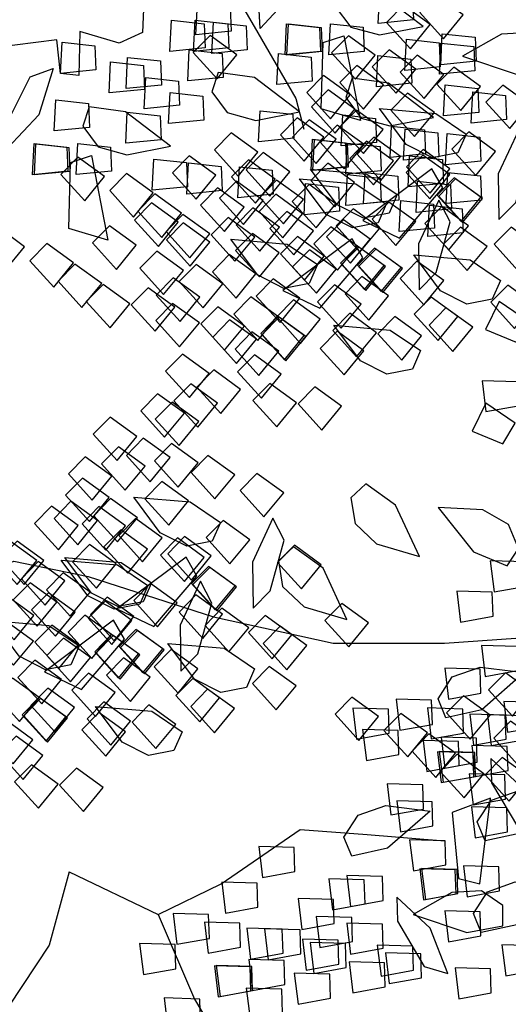
# Model space of a CAD drawing. Units: metres. Extents: x 287023 to 288754, y 4003178 to 4004448.
# Drawn here: x 288292 to 288293, y 4004023 to 4004026 of the extents above; entities that cross this region are included whole.
import ezdxf

# ---------------------------------------------------------------- set-up
doc = ezdxf.new("R2010")
doc.units = ezdxf.units.M
doc.layers.add('Vegetacion', color=82, linetype='Continuous')

# ---------------------------------------------------------------- blocks, each defined once
blk = doc.blocks.new('A$C78144E67')
at = {"linetype": 'Continuous'}
for points in [[(-0.11161, 0.27748), (0.03579, 0.2611), (0.10404, 0.22835), (0.16409, 0.1956), (0.32788, 0.1765), (0.41796, 0.1765), (0.47802, 0.1765), (0.52716, 0.13556), (0.60905, 0.07279), (0.65545, 0.03731), (0.67012, 0.01794)], [(0.51247, 0.07881), (0.52693, 0.03902), (0.5135, 0.02484), (0.48218, 0.02156), (0.49428, -0.01008), (0.48076, -0.01402), (0.4683, 0.00874), (0.42545, -0.01544), (0.42163, 0.01278)], [(0.82859, 0.13446), (0.82257, 0.14905), (0.80311, 0.15327), (0.78261, 0.14344), (0.7615, 0.11641), (0.80491, 0.11923), (0.82859, 0.13446)], [(0.8231, 0.08045), (0.82142, 0.04323), (0.83539, 0.01087), (0.84242, 0.02805), (0.83753, 0.06833), (0.8231, 0.08045)], [(0.84613, 0.00913), (0.83917, -0.00802), (0.86384, -0.01974), (0.87082, 0.00321), (0.84613, 0.00913)], [(0.81011, -0.00572), (0.80316, -0.02287), (0.82782, -0.03459), (0.83481, -0.01164), (0.81011, -0.00572)], [(0.85428, -0.03191), (0.85393, -0.04768), (0.83731, -0.05865), (0.81464, -0.05688), (0.78519, -0.0393), (0.82669, -0.02625), (0.85428, -0.03191)], [(0.86084, -0.03314), (0.85389, -0.05029), (0.87856, -0.06201), (0.88554, -0.03906), (0.86084, -0.03314)], [(0.88352, -0.07124), (0.88629, -0.05294), (0.85957, -0.04729), (0.85813, -0.07124), (0.88352, -0.07124)], [(0.80996, -0.06416), (0.803, -0.08131), (0.82767, -0.09303), (0.83466, -0.07008), (0.80996, -0.06416)], [(0.82365, -0.06744), (0.81669, -0.08459), (0.84136, -0.09631), (0.84835, -0.07336), (0.82365, -0.06744)], [(0.90379, -0.11576), (0.89622, -0.09887), (0.87069, -0.10858), (0.88243, -0.1295), (0.90379, -0.11576)], [(0.90395, -0.1473), (0.90673, -0.12901), (0.88, -0.12335), (0.87856, -0.1473), (0.90395, -0.1473)], [(0.94297, -0.2327), (0.9458, -0.21718), (0.93172, -0.20309), (0.90915, -0.20027), (0.87678, -0.21158), (0.91481, -0.2327), (0.94297, -0.2327)], [(0.64379, -0.21316), (0.63683, -0.2303), (0.6615, -0.24203), (0.66848, -0.21907), (0.64379, -0.21316)], [(0.65657, -0.21482), (0.64961, -0.23197), (0.67428, -0.24369), (0.68126, -0.22074), (0.65657, -0.21482)], [(0.81827, -0.21602), (0.8119, -0.23045), (0.82231, -0.24743), (0.8436, -0.25544), (0.87772, -0.25198), (0.84565, -0.22258), (0.81827, -0.21602)], [(0.96259, -0.24147), (0.95503, -0.22459), (0.92949, -0.23429), (0.94124, -0.25521), (0.96259, -0.24147)], [(0.69771, -0.24223), (0.69075, -0.25938), (0.71542, -0.2711), (0.7224, -0.24815), (0.69771, -0.24223)], [(0.73788, -0.24069), (0.73092, -0.25783), (0.75559, -0.26956), (0.76257, -0.2466), (0.73788, -0.24069)], [(0.61686, -0.2437), (0.60991, -0.26084), (0.63457, -0.27257), (0.64156, -0.24961), (0.61686, -0.2437)], [(0.64669, -0.24899), (0.63973, -0.26613), (0.6644, -0.27786), (0.67138, -0.2549), (0.64669, -0.24899)], [(0.6682, -0.24457), (0.66124, -0.26171), (0.68591, -0.27344), (0.69289, -0.25048), (0.6682, -0.24457)], [(0.94765, -0.27284), (0.94008, -0.25596), (0.91455, -0.26566), (0.92629, -0.28658), (0.94765, -0.27284)], [(0.63147, -0.26246), (0.62451, -0.2796), (0.64918, -0.29133), (0.65616, -0.26838), (0.63147, -0.26246)], [(0.7624, -0.26785), (0.76073, -0.30507), (0.77469, -0.33744), (0.78172, -0.32025), (0.77683, -0.27997), (0.7624, -0.26785)], [(0.61081, -0.27923), (0.60385, -0.29637), (0.62852, -0.3081), (0.6355, -0.28515), (0.61081, -0.27923)], [(0.67259, -0.27437), (0.66563, -0.29151), (0.6903, -0.30324), (0.69728, -0.28028), (0.67259, -0.27437)], [(0.72622, -0.28627), (0.72587, -0.30204), (0.70924, -0.313), (0.68657, -0.31124), (0.65713, -0.29365), (0.69863, -0.28061), (0.72622, -0.28627)], [(0.7275, -0.28399), (0.72054, -0.30113), (0.74521, -0.31286), (0.75219, -0.2899), (0.7275, -0.28399)], [(0.78558, -0.28073), (0.77862, -0.29788), (0.80329, -0.30961), (0.81027, -0.28665), (0.78558, -0.28073)], [(0.78528, -0.28209), (0.77892, -0.29653), (0.78933, -0.3135), (0.81062, -0.32151), (0.84474, -0.31805), (0.81267, -0.28865), (0.78528, -0.28209)], [(0.98111, -0.30426), (0.97354, -0.28737), (0.94801, -0.29708), (0.95976, -0.318), (0.98111, -0.30426)], [(0.61515, -0.29522), (0.60819, -0.31237), (0.63286, -0.32409), (0.63984, -0.30114), (0.61515, -0.29522)], [(0.64118, -0.30146), (0.63423, -0.31861), (0.65889, -0.33033), (0.66588, -0.30738), (0.64118, -0.30146)], [(0.66473, -0.30831), (0.65777, -0.32545), (0.68244, -0.33718), (0.68942, -0.31422), (0.66473, -0.30831)], [(0.70028, -0.3099), (0.69332, -0.32704), (0.71799, -0.33877), (0.72498, -0.31581), (0.70028, -0.3099)], [(0.70489, -0.30676), (0.69794, -0.32391), (0.72261, -0.33563), (0.72959, -0.31268), (0.70489, -0.30676)], [(0.83631, -0.30815), (0.82935, -0.3253), (0.85402, -0.33702), (0.861, -0.31407), (0.83631, -0.30815)], [(0.97305, -0.30932), (0.96609, -0.32647), (0.99076, -0.33819), (0.99774, -0.31524), (0.97305, -0.30932)], [(0.6137, -0.31506), (0.60675, -0.33221), (0.63141, -0.34393), (0.6384, -0.32098), (0.6137, -0.31506)], [(0.63522, -0.31064), (0.62826, -0.32779), (0.65293, -0.33951), (0.65991, -0.31656), (0.63522, -0.31064)], [(0.60132, -0.32434), (0.59436, -0.34149), (0.61903, -0.35321), (0.62601, -0.33026), (0.60132, -0.32434)], [(0.65759, -0.32066), (0.65064, -0.3378), (0.67531, -0.34953), (0.68229, -0.32657), (0.65759, -0.32066)], [(0.712, -0.32093), (0.67803, -0.37801), (0.70949, -0.37974), (0.7254, -0.33139), (0.712, -0.32093)], [(0.73059, -0.32097), (0.72363, -0.33812), (0.7483, -0.34985), (0.75528, -0.32689), (0.73059, -0.32097)], [(0.73193, -0.3213), (0.72497, -0.33844), (0.74964, -0.35017), (0.75662, -0.32721), (0.73193, -0.3213)], [(0.63961, -0.34044), (0.63265, -0.35759), (0.65732, -0.36931), (0.6643, -0.34636), (0.63961, -0.34044)], [(0.72942, -0.33392), (0.72775, -0.37115), (0.74171, -0.40351), (0.74874, -0.38632), (0.74385, -0.34604), (0.72942, -0.33392)], [(0.78543, -0.33917), (0.77847, -0.35632), (0.80314, -0.36804), (0.81012, -0.34509), (0.78543, -0.33917)], [(0.69324, -0.35234), (0.69289, -0.36811), (0.67626, -0.37908), (0.65359, -0.37731), (0.62415, -0.35973), (0.66565, -0.34668), (0.69324, -0.35234)], [(0.69502, -0.34947), (0.69467, -0.36525), (0.67804, -0.37621), (0.65537, -0.37445), (0.62593, -0.35686), (0.66743, -0.34381), (0.69502, -0.34947)], [(0.73012, -0.3449), (0.72316, -0.36205), (0.74783, -0.37377), (0.75481, -0.35082), (0.73012, -0.3449)], [(0.7526, -0.34681), (0.74564, -0.36395), (0.77031, -0.37568), (0.77729, -0.35272), (0.7526, -0.34681)], [(0.69452, -0.35006), (0.68756, -0.36721), (0.71223, -0.37893), (0.71921, -0.35598), (0.69452, -0.35006)], [(0.58217, -0.3613), (0.57521, -0.37844), (0.59988, -0.39017), (0.60686, -0.36721), (0.58217, -0.3613)], [(0.58726, -0.35913), (0.5803, -0.37627), (0.60497, -0.388), (0.61195, -0.36504), (0.58726, -0.35913)], [(0.6082, -0.36753), (0.60124, -0.38468), (0.62591, -0.3964), (0.6329, -0.37345), (0.6082, -0.36753)], [(0.62933, -0.36821), (0.62238, -0.38536), (0.64704, -0.39708), (0.65403, -0.37413), (0.62933, -0.36821)], [(0.6673, -0.37597), (0.66034, -0.39312), (0.68501, -0.40484), (0.69199, -0.38189), (0.6673, -0.37597)], [(0.66772, -0.37264), (0.66076, -0.38978), (0.68543, -0.40151), (0.69242, -0.37855), (0.66772, -0.37264)], [(0.79359, -0.38021), (0.79324, -0.39599), (0.77661, -0.40695), (0.75394, -0.40519), (0.7245, -0.3876), (0.766, -0.37455), (0.79359, -0.38021)], [(0.60867, -0.38498), (0.60172, -0.40213), (0.62638, -0.41385), (0.63337, -0.3909), (0.60867, -0.38498)], [(0.62461, -0.38673), (0.61766, -0.40387), (0.64232, -0.4156), (0.64931, -0.39264), (0.62461, -0.38673)], [(0.67902, -0.38701), (0.64505, -0.44409), (0.67651, -0.44581), (0.69242, -0.39746), (0.67902, -0.38701)], [(0.65711, -0.39194), (0.65016, -0.40909), (0.67482, -0.42081), (0.68181, -0.39786), (0.65711, -0.39194)], [(0.69761, -0.38705), (0.69065, -0.40419), (0.71532, -0.41592), (0.7223, -0.39296), (0.69761, -0.38705)], [(0.69895, -0.38737), (0.69199, -0.40451), (0.71666, -0.41624), (0.72364, -0.39329), (0.69895, -0.38737)], [(0.72858, -0.39108), (0.72162, -0.40823), (0.74629, -0.41995), (0.75327, -0.397), (0.72858, -0.39108)], [(0.59624, -0.40134), (0.58928, -0.41849), (0.61395, -0.43021), (0.62093, -0.40726), (0.59624, -0.40134)], [(0.68181, -0.39786), (0.67485, -0.41501), (0.69952, -0.42673), (0.7065, -0.40378), (0.68181, -0.39786)], [(0.68315, -0.39818), (0.67619, -0.41533), (0.70086, -0.42705), (0.70784, -0.4041), (0.68315, -0.39818)], [(0.63645, -0.40871), (0.62949, -0.42586), (0.65416, -0.43758), (0.66115, -0.41463), (0.63645, -0.40871)], [(0.75245, -0.40525), (0.74549, -0.42239), (0.77016, -0.43412), (0.77714, -0.41116), (0.75245, -0.40525)], [(0.76614, -0.40853), (0.75918, -0.42567), (0.78385, -0.4374), (0.79083, -0.41444), (0.76614, -0.40853)], [(0.66204, -0.41555), (0.66169, -0.43132), (0.64506, -0.44229), (0.62239, -0.44052), (0.59295, -0.42294), (0.63445, -0.40989), (0.66204, -0.41555)], [(0.64879, -0.41458), (0.64183, -0.43172), (0.6665, -0.44345), (0.67348, -0.42049), (0.64879, -0.41458)], [(0.69714, -0.41097), (0.69018, -0.42812), (0.71485, -0.43985), (0.72183, -0.41689), (0.69714, -0.41097)], [(0.60346, -0.41962), (0.5965, -0.43677), (0.62117, -0.44849), (0.62815, -0.42554), (0.60346, -0.41962)], [(0.63474, -0.43871), (0.62778, -0.45585), (0.65245, -0.46758), (0.65943, -0.44463), (0.63474, -0.43871)], [(0.67674, -0.43208), (0.66978, -0.44922), (0.69445, -0.46095), (0.70143, -0.43799), (0.67674, -0.43208)], [(0.72904, -0.43698), (0.72209, -0.45412), (0.74675, -0.46585), (0.75374, -0.44289), (0.72904, -0.43698)], [(0.7606, -0.44628), (0.76025, -0.46206), (0.74363, -0.47302), (0.72096, -0.47126), (0.69152, -0.45367), (0.73302, -0.44062), (0.7606, -0.44628)], [(0.69605, -0.44788), (0.68909, -0.46503), (0.71376, -0.47676), (0.72074, -0.4538), (0.69605, -0.44788)], [(0.62413, -0.45802), (0.61717, -0.47516), (0.64184, -0.48689), (0.64883, -0.46393), (0.62413, -0.45802)], [(0.65219, -0.45481), (0.64523, -0.47196), (0.6699, -0.48368), (0.67688, -0.46073), (0.65219, -0.45481)], [(0.6956, -0.45715), (0.68864, -0.4743), (0.71331, -0.48602), (0.72029, -0.46307), (0.6956, -0.45715)], [(0.64883, -0.46393), (0.64187, -0.48108), (0.66654, -0.4928), (0.67352, -0.46985), (0.64883, -0.46393)], [(0.65017, -0.46425), (0.64321, -0.4814), (0.66788, -0.49313), (0.67486, -0.47017), (0.65017, -0.46425)], [(0.63203, -0.48983), (0.62507, -0.50698), (0.64974, -0.5187), (0.65672, -0.49575), (0.63203, -0.48983)], [(0.64376, -0.49815), (0.6368, -0.51529), (0.66147, -0.52702), (0.66845, -0.50407), (0.64376, -0.49815)], [(0.69606, -0.50305), (0.6891, -0.5202), (0.71377, -0.53192), (0.72076, -0.50897), (0.69606, -0.50305)], [(0.66307, -0.51396), (0.65611, -0.5311), (0.68078, -0.54283), (0.68776, -0.51987), (0.66307, -0.51396)], [(0.72131, -0.57914), (0.72864, -0.63703), (0.71787, -0.69219), (0.70204, -0.73178), (0.72098, -0.85192), (0.73279, -0.88826)]]:
    blk.add_lwpolyline(points, dxfattribs=at)
for points in [[(0.72515, 0.15192), (0.71819, 0.13477), (0.74286, 0.12305), (0.74984, 0.146), (0.72515, 0.15192)], [(0.61827, 0.1467), (0.62173, 0.1096), (0.60934, 0.07661), (0.60149, 0.09344), (0.60444, 0.1339), (0.61827, 0.1467)], [(0.7083, 0.1445), (0.71607, 0.1277), (0.69199, 0.11481), (0.68391, 0.1374), (0.7083, 0.1445)], [(0.6553, 0.13004), (0.65641, 0.1143), (0.67354, 0.10415), (0.6961, 0.107), (0.72467, 0.12597), (0.68259, 0.13702), (0.6553, 0.13004)], [(0.70449, 0.13515), (0.69753, 0.118), (0.7222, 0.10628), (0.72918, 0.12923), (0.70449, 0.13515)], [(0.76486, 0.13347), (0.77264, 0.11668), (0.74856, 0.10378), (0.74048, 0.12638), (0.76486, 0.13347)], [(0.76667, 0.12642), (0.77445, 0.10963), (0.75037, 0.09673), (0.74229, 0.11933), (0.76667, 0.12642)], [(0.74097, 0.11894), (0.74874, 0.10215), (0.72466, 0.08925), (0.71659, 0.11185), (0.74097, 0.11894)], [(0.68234, 0.10768), (0.69011, 0.09089), (0.66603, 0.07799), (0.65796, 0.10059), (0.68234, 0.10768)], [(0.75841, 0.10607), (0.75145, 0.08892), (0.77612, 0.0772), (0.7831, 0.10015), (0.75841, 0.10607)], [(0.79857, 0.10762), (0.79161, 0.09047), (0.81628, 0.07874), (0.82327, 0.1017), (0.79857, 0.10762)], [(0.70738, 0.09932), (0.70042, 0.08217), (0.72509, 0.07044), (0.73208, 0.0934), (0.70738, 0.09932)], [(0.72549, 0.09898), (0.73327, 0.08219), (0.70919, 0.06929), (0.70111, 0.09189), (0.72549, 0.09898)], [(0.72889, 0.10374), (0.72194, 0.08659), (0.7466, 0.07486), (0.75359, 0.09782), (0.72889, 0.10374)], [(0.80366, 0.10099), (0.81143, 0.0842), (0.78735, 0.07131), (0.77928, 0.0939), (0.80366, 0.10099)], [(0.65127, 0.09478), (0.65905, 0.07799), (0.63497, 0.06509), (0.62689, 0.08768), (0.65127, 0.09478)], [(0.6526, 0.09516), (0.66037, 0.07837), (0.63629, 0.06548), (0.62822, 0.08807), (0.6526, 0.09516)], [(0.67116, 0.09609), (0.70783, 0.04071), (0.67649, 0.03748), (0.65828, 0.08501), (0.67116, 0.09609)], [(0.67438, 0.09739), (0.66742, 0.08024), (0.69209, 0.06852), (0.69907, 0.09147), (0.67438, 0.09739)], [(0.78188, 0.098), (0.78965, 0.0812), (0.76557, 0.06831), (0.7575, 0.0909), (0.78188, 0.098)], [(0.58197, 0.08288), (0.58974, 0.06609), (0.56566, 0.05319), (0.55759, 0.07579), (0.58197, 0.08288)], [(0.68898, 0.07863), (0.68202, 0.06148), (0.70669, 0.04975), (0.71368, 0.07271), (0.68898, 0.07863)], [(0.58518, 0.07042), (0.59295, 0.05363), (0.56887, 0.04074), (0.5608, 0.06333), (0.58518, 0.07042)], [(0.59869, 0.07436), (0.60647, 0.05756), (0.58239, 0.04467), (0.57431, 0.06726), (0.59869, 0.07436)], [(0.65421, 0.07129), (0.66199, 0.05449), (0.63791, 0.0416), (0.62983, 0.06419), (0.65421, 0.07129)], [(0.6895, 0.0684), (0.6906, 0.05266), (0.70773, 0.04251), (0.73029, 0.04536), (0.75886, 0.06433), (0.71678, 0.07538), (0.6895, 0.0684)], [(0.73329, 0.07394), (0.72633, 0.05679), (0.751, 0.04506), (0.75798, 0.06802), (0.73329, 0.07394)], [(0.56828, 0.06344), (0.57605, 0.04665), (0.55197, 0.03375), (0.5439, 0.05635), (0.56828, 0.06344)], [(0.66832, 0.06186), (0.66136, 0.04471), (0.68603, 0.03298), (0.69302, 0.05594), (0.66832, 0.06186)], [(0.78691, 0.06204), (0.78656, 0.04626), (0.76994, 0.0353), (0.74727, 0.03706), (0.71782, 0.05465), (0.75932, 0.0677), (0.78691, 0.06204)], [(0.7976, 0.06393), (0.80537, 0.04713), (0.78129, 0.03424), (0.77321, 0.05683), (0.7976, 0.06393)], [(0.7882, 0.06432), (0.78124, 0.04717), (0.80591, 0.03544), (0.81289, 0.0584), (0.7882, 0.06432)], [(0.5759, 0.0569), (0.56894, 0.03975), (0.59361, 0.02803), (0.6006, 0.05098), (0.5759, 0.0569)], [(0.67585, 0.05308), (0.66889, 0.03593), (0.69356, 0.02421), (0.70054, 0.04716), (0.67585, 0.05308)], [(0.7665, 0.05473), (0.77427, 0.03794), (0.75019, 0.02504), (0.74212, 0.04763), (0.7665, 0.05473)], [(0.58972, 0.04768), (0.59749, 0.03089), (0.57341, 0.01799), (0.56534, 0.04059), (0.58972, 0.04768)], [(0.71787, 0.04657), (0.72564, 0.02978), (0.70156, 0.01689), (0.69349, 0.03948), (0.71787, 0.04657)], [(0.70188, 0.04684), (0.69492, 0.0297), (0.71959, 0.01797), (0.72657, 0.04093), (0.70188, 0.04684)], [(0.756, 0.05284), (0.76377, 0.03604), (0.7397, 0.02315), (0.73162, 0.04574), (0.756, 0.05284)], [(0.59251, 0.03298), (0.59362, 0.01724), (0.61075, 0.00708), (0.63331, 0.00993), (0.66188, 0.02891), (0.6198, 0.03995), (0.59251, 0.03298)], [(0.76098, 0.0384), (0.75402, 0.02126), (0.77869, 0.00953), (0.78567, 0.03249), (0.76098, 0.0384)], [(0.69273, 0.03044), (0.68577, 0.0133), (0.71044, 0.00157), (0.71742, 0.02453), (0.69273, 0.03044)], [(0.72225, 0.03278), (0.71529, 0.01563), (0.73996, 0.00391), (0.74694, 0.02686), (0.72225, 0.03278)], [(0.77744, 0.03708), (0.78521, 0.02028), (0.76114, 0.00739), (0.75306, 0.02998), (0.77744, 0.03708)], [(0.76241, 0.03432), (0.75545, 0.01718), (0.78012, 0.00545), (0.7871, 0.02841), (0.76241, 0.03432)], [(0.80945, 0.03646), (0.81723, 0.01967), (0.79315, 0.00677), (0.78507, 0.02937), (0.80945, 0.03646)], [(0.54801, 0.02416), (0.55579, 0.00737), (0.53171, -0.00553), (0.52363, 0.01707), (0.54801, 0.02416)], [(0.65797, 0.02523), (0.66574, 0.00844), (0.64166, -0.00445), (0.63358, 0.01814), (0.65797, 0.02523)], [(0.66202, 0.02396), (0.65506, 0.00682), (0.67973, -0.00491), (0.68671, 0.01804), (0.66202, 0.02396)], [(0.67122, 0.02602), (0.66426, 0.00888), (0.68893, -0.00285), (0.69591, 0.02011), (0.67122, 0.02602)], [(0.72939, 0.0278), (0.73716, 0.01101), (0.71309, -0.00189), (0.70501, 0.02071), (0.72939, 0.0278)], [(0.71829, 0.02765), (0.71133, 0.0105), (0.736, -0.00122), (0.74299, 0.02173), (0.71829, 0.02765)], [(0.7727, 0.02737), (0.73873, -0.02971), (0.77018, -0.03143), (0.7861, 0.01692), (0.7727, 0.02737)], [(0.79129, 0.02733), (0.78433, 0.01018), (0.809, -0.00154), (0.81598, 0.02141), (0.79129, 0.02733)], [(0.79263, 0.02701), (0.78567, 0.00986), (0.81034, -0.00187), (0.81732, 0.02109), (0.79263, 0.02701)], [(0.49706, 0.01567), (0.50483, -0.00112), (0.48076, -0.01402), (0.47268, 0.00858), (0.49706, 0.01567)], [(0.53725, 0.01605), (0.54503, -0.00074), (0.52095, -0.01364), (0.51287, 0.00896), (0.53725, 0.01605)], [(0.70368, 0.02032), (0.71146, 0.00353), (0.68738, -0.00937), (0.6793, 0.01323), (0.70368, 0.02032)], [(0.70501, 0.02071), (0.71278, 0.00391), (0.68871, -0.00898), (0.68063, 0.01361), (0.70501, 0.02071)], [(0.79064, 0.02133), (0.79842, 0.00454), (0.77434, -0.00836), (0.76626, 0.01424), (0.79064, 0.02133)], [(0.56685, 0.01513), (0.57462, -0.00166), (0.55054, -0.01455), (0.54247, 0.00804), (0.56685, 0.01513)], [(0.58855, 0.01175), (0.59632, -0.00504), (0.57224, -0.01794), (0.56416, 0.00466), (0.58855, 0.01175)], [(0.75083, 0.01204), (0.7586, -0.00475), (0.73453, -0.01765), (0.72645, 0.00494), (0.75083, 0.01204)], [(0.80611, 0.00777), (0.81389, -0.00902), (0.78981, -0.02192), (0.78173, 0.00068), (0.80611, 0.00777)], [(0.75571, -0.00117), (0.75536, -0.01695), (0.73874, -0.02791), (0.71607, -0.02615), (0.68662, -0.00856), (0.72813, 0.00449), (0.75571, -0.00117)], [(0.69712, 0.00064), (0.69017, -0.0165), (0.71484, -0.02823), (0.72182, -0.00527), (0.69712, 0.00064)], [(0.73879, 0.00559), (0.74657, -0.0112), (0.72249, -0.0241), (0.71441, -0.0015), (0.73879, 0.00559)], [(0.78431, 0.00273), (0.79208, -0.01407), (0.76801, -0.02696), (0.75993, -0.00437), (0.78431, 0.00273)], [(0.79082, 0.0034), (0.78386, -0.01374), (0.80853, -0.02547), (0.81551, -0.00252), (0.79082, 0.0034)], [(0.78694, 0.00716), (0.78526, -0.03006), (0.79923, -0.06243), (0.80625, -0.04524), (0.80136, -0.00496), (0.78694, 0.00716)], [(0.61953, -0.00603), (0.61257, -0.02318), (0.63724, -0.03491), (0.64422, -0.01195), (0.61953, -0.00603)], [(0.75075, -0.01125), (0.7504, -0.02703), (0.73378, -0.03799), (0.7111, -0.03623), (0.68166, -0.01864), (0.72316, -0.00559), (0.75075, -0.01125)], [(0.47386, -0.01264), (0.47732, -0.04974), (0.46493, -0.08274), (0.45708, -0.06591), (0.46003, -0.02544), (0.47386, -0.01264)], [(0.56389, -0.01484), (0.57166, -0.03164), (0.54758, -0.04453), (0.53951, -0.02194), (0.56389, -0.01484)], [(0.64795, -0.01082), (0.641, -0.02797), (0.66566, -0.0397), (0.67265, -0.01674), (0.64795, -0.01082)], [(0.71171, -0.01323), (0.71949, -0.03002), (0.69541, -0.04292), (0.68733, -0.02032), (0.71171, -0.01323)], [(0.75203, -0.00898), (0.74508, -0.02612), (0.76974, -0.03785), (0.77673, -0.01489), (0.75203, -0.00898)], [(0.51089, -0.0293), (0.512, -0.04504), (0.52913, -0.05519), (0.55169, -0.05234), (0.58026, -0.03337), (0.53818, -0.02232), (0.51089, -0.0293)], [(0.63968, -0.02021), (0.63272, -0.03736), (0.65739, -0.04908), (0.66437, -0.02613), (0.63968, -0.02021)], [(0.6597, -0.02063), (0.66748, -0.03742), (0.6434, -0.05032), (0.63532, -0.02773), (0.6597, -0.02063)], [(0.69003, -0.01991), (0.68307, -0.03705), (0.70774, -0.04878), (0.71472, -0.02582), (0.69003, -0.01991)], [(0.5095, -0.02708), (0.51727, -0.04388), (0.49319, -0.05677), (0.48512, -0.03418), (0.5095, -0.02708)], [(0.66572, -0.02645), (0.65876, -0.0436), (0.68343, -0.05532), (0.69041, -0.03237), (0.66572, -0.02645)], [(0.72842, -0.02433), (0.72146, -0.04148), (0.74613, -0.0532), (0.75311, -0.03025), (0.72842, -0.02433)], [(0.59639, -0.03472), (0.58943, -0.05186), (0.6141, -0.06359), (0.62108, -0.04063), (0.59639, -0.03472)], [(0.62226, -0.03292), (0.63004, -0.04971), (0.60596, -0.06261), (0.59788, -0.04001), (0.62226, -0.03292)], [(0.66937, -0.03668), (0.66241, -0.05382), (0.68708, -0.06555), (0.69406, -0.04259), (0.66937, -0.03668)], [(0.72482, -0.03489), (0.71786, -0.05203), (0.74253, -0.06376), (0.74951, -0.0408), (0.72482, -0.03489)], [(0.59656, -0.0404), (0.60433, -0.05719), (0.58025, -0.07009), (0.57218, -0.04749), (0.59656, -0.0404)], [(0.63743, -0.03883), (0.63047, -0.05597), (0.65514, -0.0677), (0.66212, -0.04474), (0.63743, -0.03883)], [(0.71781, -0.04364), (0.71085, -0.06079), (0.73552, -0.07251), (0.7425, -0.04956), (0.71781, -0.04364)], [(0.78928, -0.04278), (0.78232, -0.05992), (0.80699, -0.07165), (0.81397, -0.04869), (0.78928, -0.04278)], [(0.53793, -0.05166), (0.5457, -0.06845), (0.52162, -0.08135), (0.51355, -0.05875), (0.53793, -0.05166)], [(0.62585, -0.04933), (0.6189, -0.06648), (0.64357, -0.0782), (0.65055, -0.05525), (0.62585, -0.04933)], [(0.68213, -0.04564), (0.67517, -0.06279), (0.69984, -0.07451), (0.70682, -0.05156), (0.68213, -0.04564)], [(0.73654, -0.04592), (0.70256, -0.103), (0.73402, -0.10472), (0.74994, -0.05637), (0.73654, -0.04592)], [(0.7425, -0.04956), (0.73555, -0.0667), (0.76021, -0.07843), (0.7672, -0.05547), (0.7425, -0.04956)], [(0.74385, -0.04988), (0.73689, -0.06702), (0.76156, -0.07875), (0.76854, -0.0558), (0.74385, -0.04988)], [(0.75512, -0.04596), (0.74816, -0.06311), (0.77283, -0.07483), (0.77981, -0.05188), (0.75512, -0.04596)], [(0.75646, -0.04628), (0.74951, -0.06343), (0.77418, -0.07516), (0.78116, -0.0522), (0.75646, -0.04628)], [(0.65694, -0.05304), (0.64998, -0.07019), (0.67465, -0.08191), (0.68163, -0.05896), (0.65694, -0.05304)], [(0.69715, -0.06041), (0.69019, -0.07756), (0.71486, -0.08928), (0.72184, -0.06633), (0.69715, -0.06041)], [(0.50686, -0.06456), (0.51464, -0.08136), (0.49056, -0.09425), (0.48248, -0.07166), (0.50686, -0.06456)], [(0.50819, -0.06418), (0.51596, -0.08097), (0.49188, -0.09386), (0.48381, -0.07127), (0.50819, -0.06418)], [(0.52675, -0.06325), (0.56342, -0.11863), (0.53208, -0.12186), (0.51387, -0.07433), (0.52675, -0.06325)], [(0.55707, -0.06576), (0.55011, -0.0829), (0.57478, -0.09463), (0.58176, -0.07167), (0.55707, -0.06576)], [(0.64214, -0.06733), (0.63518, -0.08447), (0.65985, -0.0962), (0.66683, -0.07324), (0.64214, -0.06733)], [(0.70949, -0.06627), (0.70253, -0.08342), (0.7272, -0.09514), (0.73418, -0.07219), (0.70949, -0.06627)], [(0.51754, -0.06851), (0.51058, -0.08566), (0.53525, -0.09738), (0.54223, -0.07443), (0.51754, -0.06851)], [(0.58311, -0.07199), (0.57615, -0.08914), (0.60082, -0.10087), (0.6078, -0.07791), (0.58311, -0.07199)], [(0.71955, -0.07446), (0.7192, -0.09024), (0.70258, -0.1012), (0.6799, -0.09944), (0.65046, -0.08185), (0.69196, -0.0688), (0.71955, -0.07446)], [(0.66416, -0.07132), (0.6572, -0.08846), (0.68187, -0.10019), (0.68885, -0.07723), (0.66416, -0.07132)], [(0.75465, -0.06989), (0.7477, -0.08704), (0.77237, -0.09876), (0.77935, -0.07581), (0.75465, -0.06989)], [(0.58337, -0.07933), (0.57641, -0.09647), (0.60108, -0.1082), (0.60806, -0.08524), (0.58337, -0.07933)], [(0.60914, -0.07823), (0.60218, -0.09538), (0.62685, -0.1071), (0.63384, -0.08415), (0.60914, -0.07823)], [(0.61179, -0.08412), (0.60483, -0.10126), (0.6295, -0.11299), (0.63648, -0.09003), (0.61179, -0.08412)], [(0.73744, -0.08377), (0.73048, -0.10092), (0.75515, -0.11264), (0.76213, -0.08969), (0.73744, -0.08377)], [(0.78974, -0.08867), (0.78278, -0.10582), (0.80745, -0.11755), (0.81443, -0.09459), (0.78974, -0.08867)], [(0.65387, -0.0932), (0.64691, -0.11034), (0.67158, -0.12207), (0.67856, -0.09911), (0.65387, -0.0932)], [(0.69226, -0.09762), (0.6853, -0.11477), (0.70997, -0.1265), (0.71695, -0.10354), (0.69226, -0.09762)], [(0.81812, -0.1052), (0.81777, -0.12097), (0.80114, -0.13194), (0.77847, -0.13017), (0.74903, -0.11259), (0.79053, -0.09954), (0.81812, -0.1052)], [(0.75675, -0.09958), (0.74979, -0.11673), (0.77446, -0.12845), (0.78144, -0.1055), (0.75675, -0.09958)], [(0.56023, -0.10801), (0.55327, -0.12515), (0.57794, -0.13688), (0.58492, -0.11392), (0.56023, -0.10801)], [(0.60126, -0.11212), (0.5943, -0.12926), (0.61897, -0.14099), (0.62595, -0.11803), (0.60126, -0.11212)], [(0.63321, -0.10997), (0.62625, -0.12711), (0.65092, -0.13884), (0.6579, -0.11589), (0.63321, -0.10997)], [(0.71289, -0.10651), (0.70593, -0.12365), (0.7306, -0.13538), (0.73758, -0.11242), (0.71289, -0.10651)], [(0.68165, -0.11693), (0.67469, -0.13408), (0.69936, -0.1458), (0.70634, -0.12285), (0.68165, -0.11693)], [(0.75311, -0.11607), (0.74616, -0.13321), (0.77082, -0.14494), (0.77781, -0.12199), (0.75311, -0.11607)], [(0.62078, -0.12633), (0.61382, -0.14348), (0.63849, -0.1552), (0.64547, -0.13225), (0.62078, -0.12633)], [(0.70634, -0.12285), (0.69938, -0.13999), (0.72405, -0.15172), (0.73103, -0.12876), (0.70634, -0.12285)], [(0.70768, -0.12317), (0.70072, -0.14032), (0.72539, -0.15204), (0.73238, -0.12909), (0.70768, -0.12317)], [(0.66099, -0.1337), (0.65403, -0.15085), (0.6787, -0.16257), (0.68568, -0.13962), (0.66099, -0.1337)], [(0.48138, -0.1418), (0.47442, -0.15895), (0.49909, -0.17068), (0.50607, -0.14772), (0.48138, -0.1418)], [(0.52091, -0.13905), (0.51395, -0.15619), (0.53862, -0.16792), (0.5456, -0.14496), (0.52091, -0.13905)], [(0.60597, -0.14062), (0.59901, -0.15776), (0.62368, -0.16949), (0.63067, -0.14653), (0.60597, -0.14062)], [(0.67332, -0.13956), (0.66636, -0.15671), (0.69103, -0.16844), (0.69801, -0.14548), (0.67332, -0.13956)], [(0.69273, -0.14153), (0.68577, -0.15868), (0.71044, -0.1704), (0.71742, -0.14745), (0.69273, -0.14153)], [(0.54694, -0.14529), (0.53998, -0.16243), (0.56465, -0.17416), (0.57164, -0.1512), (0.54694, -0.14529)], [(0.62799, -0.14461), (0.62103, -0.16175), (0.6457, -0.17348), (0.65268, -0.15053), (0.62799, -0.14461)], [(0.57298, -0.15152), (0.56602, -0.16867), (0.59069, -0.1804), (0.59767, -0.15744), (0.57298, -0.15152)], [(0.70127, -0.15706), (0.69431, -0.17421), (0.71898, -0.18594), (0.72596, -0.16298), (0.70127, -0.15706)], [(0.75358, -0.16197), (0.74662, -0.17911), (0.77129, -0.19084), (0.77827, -0.16788), (0.75358, -0.16197)], [(0.72058, -0.17287), (0.71362, -0.19002), (0.73829, -0.20174), (0.74528, -0.17879), (0.72058, -0.17287)], [(0.64985, -0.17762), (0.64289, -0.19477), (0.66756, -0.2065), (0.67454, -0.18354), (0.64985, -0.17762)], [(0.67672, -0.1798), (0.66977, -0.19694), (0.69443, -0.20867), (0.70142, -0.18572), (0.67672, -0.1798)], [(0.66445, -0.19639), (0.65749, -0.21353), (0.68216, -0.22526), (0.68914, -0.2023), (0.66445, -0.19639)], [(0.51659, -0.44897), (0.59079, -0.37448), (0.64812, -0.36357), (0.74912, -0.35538), (0.84193, -0.339), (0.9211, -0.30625), (0.97023, -0.28169), (1.05213, -0.24075), (1.09853, -0.2353)], [(0.944, -0.35872), (0.93285, -0.34756), (0.93643, -0.32797), (0.95339, -0.31281), (0.98645, -0.30372), (0.96717, -0.34271), (0.944, -0.35872)], [(0.96161, -0.33103), (0.95404, -0.31414), (0.92851, -0.32385), (0.94026, -0.34477), (0.96161, -0.33103)], [(1.0134, -0.33731), (1.00583, -0.32043), (0.9803, -0.33013), (0.99204, -0.35105), (1.0134, -0.33731)], [(0.94991, -0.338), (0.94295, -0.35515), (0.96762, -0.36687), (0.9746, -0.34392), (0.94991, -0.338)], [(0.99302, -0.3564), (0.98545, -0.33952), (0.95992, -0.34922), (0.97167, -0.37014), (0.99302, -0.3564)], [(1.00579, -0.35155), (0.99822, -0.33466), (0.97269, -0.34437), (0.98444, -0.36529), (1.00579, -0.35155)], [(0.79912, -0.34245), (0.79216, -0.3596), (0.81683, -0.37132), (0.82381, -0.34837), (0.79912, -0.34245)], [(0.96105, -0.36448), (0.95348, -0.3476), (0.92795, -0.3573), (0.9397, -0.37822), (0.96105, -0.36448)], [(0.99094, -0.34211), (0.98398, -0.35926), (1.00865, -0.37098), (1.01564, -0.34803), (0.99094, -0.34211)], [(0.93628, -0.36749), (0.92871, -0.35061), (0.90318, -0.36031), (0.91492, -0.38123), (0.93628, -0.36749)], [(1.00361, -0.37807), (0.99604, -0.36118), (0.97051, -0.37089), (0.98226, -0.39181), (1.00361, -0.37807)], [(0.90814, -0.38651), (0.90057, -0.36962), (0.87504, -0.37933), (0.88679, -0.40025), (0.90814, -0.38651)], [(0.91059, -0.36904), (0.90363, -0.38619), (0.9283, -0.39791), (0.93528, -0.37496), (0.91059, -0.36904)], [(0.97927, -0.38122), (0.97171, -0.36433), (0.94617, -0.37404), (0.95792, -0.39496), (0.97927, -0.38122)], [(0.99565, -0.37061), (0.9887, -0.38776), (1.01337, -0.39948), (1.02035, -0.37653), (0.99565, -0.37061)], [(0.80333, -0.37422), (0.79637, -0.39137), (0.82104, -0.4031), (0.82802, -0.38014), (0.80333, -0.37422)], [(0.87106, -0.3718), (0.8641, -0.38894), (0.88877, -0.40067), (0.89575, -0.37771), (0.87106, -0.3718)], [(0.93662, -0.37528), (0.92967, -0.39243), (0.95433, -0.40415), (0.96132, -0.3812), (0.93662, -0.37528)], [(0.96744, -0.38883), (0.95987, -0.37195), (0.93434, -0.38165), (0.94608, -0.40257), (0.96744, -0.38883)], [(0.98109, -0.39256), (0.97352, -0.37567), (0.94799, -0.38538), (0.95974, -0.4063), (0.98109, -0.39256)], [(0.98226, -0.39181), (0.97469, -0.37492), (0.94915, -0.38463), (0.9609, -0.40555), (0.98226, -0.39181)], [(1.04671, -0.41393), (1.02099, -0.38696), (0.98795, -0.37466), (0.99551, -0.39163), (1.02797, -0.41596), (1.04671, -0.41393)], [(0.92133, -0.39886), (0.91376, -0.38198), (0.88823, -0.39168), (0.89998, -0.4126), (0.92133, -0.39886)], [(0.96266, -0.38152), (0.9557, -0.39866), (0.98037, -0.41039), (0.98735, -0.38743), (0.96266, -0.38152)], [(1.01021, -0.39909), (1.00264, -0.3822), (0.97711, -0.3919), (0.98886, -0.41283), (1.01021, -0.39909)], [(1.00806, -0.43482), (0.99691, -0.42365), (1.00049, -0.40406), (1.01745, -0.38891), (1.05051, -0.37981), (1.03123, -0.41881), (1.00806, -0.43482)], [(1.01692, -0.46683), (0.9992, -0.40281), (0.9762, -0.42434), (1.0001, -0.46928), (1.01692, -0.46683)], [(1.02137, -0.42175), (1.0138, -0.40486), (0.98827, -0.41457), (1.00002, -0.43549), (1.02137, -0.42175)], [(0.9548, -0.43028), (0.94723, -0.41339), (0.92169, -0.4231), (0.93344, -0.44402), (0.9548, -0.43028)], [(0.96648, -0.43942), (0.95891, -0.42253), (0.93338, -0.43224), (0.94513, -0.45316), (0.96648, -0.43942)], [(0.91768, -0.48474), (0.90653, -0.47358), (0.91011, -0.45399), (0.92707, -0.43883), (0.96013, -0.42974), (0.94085, -0.46873), (0.91768, -0.48474)], [(0.72131, -0.57914), (0.79723, -0.58317), (0.83292, -0.54287), (0.87309, -0.48103), (0.92241, -0.465), (0.96394, -0.45151), (0.97951, -0.44645)], [(0.98708, -0.46333), (0.97951, -0.44645), (0.95398, -0.45615), (0.96572, -0.47707), (0.98708, -0.46333)], [(1.03212, -0.50107), (1.02097, -0.48991), (1.02456, -0.47032), (1.04151, -0.45517), (1.07458, -0.44607), (1.0553, -0.48506), (1.03212, -0.50107)], [(1.033, -0.466), (1.02543, -0.44911), (0.9999, -0.45882), (1.01164, -0.47974), (1.033, -0.466)], [(1.00287, -0.48097), (0.9953, -0.46408), (0.96977, -0.47379), (0.98152, -0.49471), (1.00287, -0.48097)], [(1.00403, -0.48022), (0.99647, -0.46334), (0.97093, -0.47304), (0.98268, -0.49396), (1.00403, -0.48022)], [(1.0455, -0.49012), (1.03948, -0.47554), (1.02002, -0.47131), (0.99951, -0.48115), (0.9784, -0.50818), (1.02182, -0.50536), (1.0455, -0.49012)], [(0.95296, -0.50724), (0.94539, -0.49035), (0.91986, -0.50006), (0.9316, -0.52098), (0.95296, -0.50724)], [(1.03288, -0.50358), (1.02531, -0.48669), (0.99978, -0.49639), (1.01153, -0.51732), (1.03288, -0.50358)], [(0.88182, -0.51253), (0.87425, -0.49564), (0.84872, -0.50535), (0.86047, -0.52627), (0.88182, -0.51253)], [(0.94112, -0.51485), (0.93355, -0.49797), (0.90802, -0.50767), (0.91977, -0.52859), (0.94112, -0.51485)], [(1.08364, -0.51095), (1.07607, -0.49406), (1.05054, -0.50377), (1.06229, -0.52469), (1.08364, -0.51095)], [(1.02039, -0.53995), (0.99467, -0.51298), (0.96164, -0.50068), (0.96919, -0.51765), (1.00166, -0.54198), (1.02039, -0.53995)], [(0.92502, -0.53784), (0.91745, -0.52096), (0.89192, -0.53066), (0.90367, -0.55158), (0.92502, -0.53784)], [(0.94321, -0.54528), (0.93564, -0.52839), (0.91011, -0.53809), (0.92186, -0.55902), (0.94321, -0.54528)], [(0.96698, -0.54102), (0.95941, -0.52413), (0.93388, -0.53383), (0.94562, -0.55476), (0.96698, -0.54102)], [(1.05697, -0.54102), (1.0494, -0.52414), (1.02387, -0.53384), (1.03562, -0.55476), (1.05697, -0.54102)], [(0.8659, -0.54869), (0.85833, -0.53181), (0.8328, -0.54151), (0.84455, -0.56243), (0.8659, -0.54869)], [(0.99505, -0.54777), (0.98749, -0.53088), (0.96195, -0.54059), (0.9737, -0.56151), (0.99505, -0.54777)], [(1.00304, -0.55078), (0.99547, -0.53389), (0.96994, -0.54359), (0.98168, -0.56451), (1.00304, -0.55078)], [(0.91007, -0.56922), (0.90251, -0.55233), (0.87697, -0.56203), (0.88872, -0.58296), (0.91007, -0.56922)], [(0.94016, -0.56544), (0.93259, -0.54855), (0.90706, -0.55826), (0.91881, -0.57918), (0.94016, -0.56544)], [(0.94643, -0.56557), (0.93886, -0.54869), (0.91333, -0.55839), (0.92508, -0.57931), (0.94643, -0.56557)], [(0.97991, -0.56799), (0.97235, -0.5511), (0.94681, -0.56081), (0.95856, -0.58173), (0.97991, -0.56799)], [(0.89731, -0.57407), (0.88974, -0.55718), (0.86421, -0.56689), (0.87595, -0.58781), (0.89731, -0.57407)], [(0.86534, -0.58215), (0.85777, -0.56526), (0.83224, -0.57497), (0.84398, -0.59589), (0.86534, -0.58215)], [(0.84056, -0.58516), (0.83299, -0.56827), (0.80746, -0.57798), (0.81921, -0.5989), (0.84056, -0.58516)], [(0.94425, -0.59209), (0.93668, -0.57521), (0.91115, -0.58491), (0.9229, -0.60583), (0.94425, -0.59209)], [(0.90789, -0.59574), (0.90033, -0.57885), (0.87479, -0.58856), (0.88654, -0.60948), (0.90789, -0.59574)], [(0.79723, -0.58317), (0.84778, -0.63276), (0.86666, -0.64672), (0.88379, -0.66411)], [(0.88538, -0.61022), (0.87781, -0.59334), (0.85228, -0.60304), (0.86403, -0.62396), (0.88538, -0.61022)], [(0.88654, -0.60948), (0.87897, -0.59259), (0.85344, -0.60229), (0.86519, -0.62322), (0.88654, -0.60948)], [(0.82562, -0.61653), (0.81805, -0.59964), (0.79251, -0.60935), (0.80426, -0.63027), (0.82562, -0.61653)], [(0.9145, -0.61675), (0.90693, -0.59987), (0.8814, -0.60957), (0.89314, -0.63049), (0.9145, -0.61675)], [(0.85908, -0.64794), (0.85151, -0.63106), (0.82598, -0.64076), (0.83773, -0.66168), (0.85908, -0.64794)]]:
    blk.add_lwpolyline(points)

msp = doc.modelspace()

# ---------------------------------------------------------------- block references
at = {"layer": 'Vegetacion', "xscale": 3.240000000000043, "yscale": 3.240000000000043, "zscale": 3.240000000000043, "rotation": 337.5505690155603}
msp.add_blockref('A$C78144E67', (288290.3877, 4004026.4405, 0.166), dxfattribs=at)

doc.saveas('drawing.dxf')
